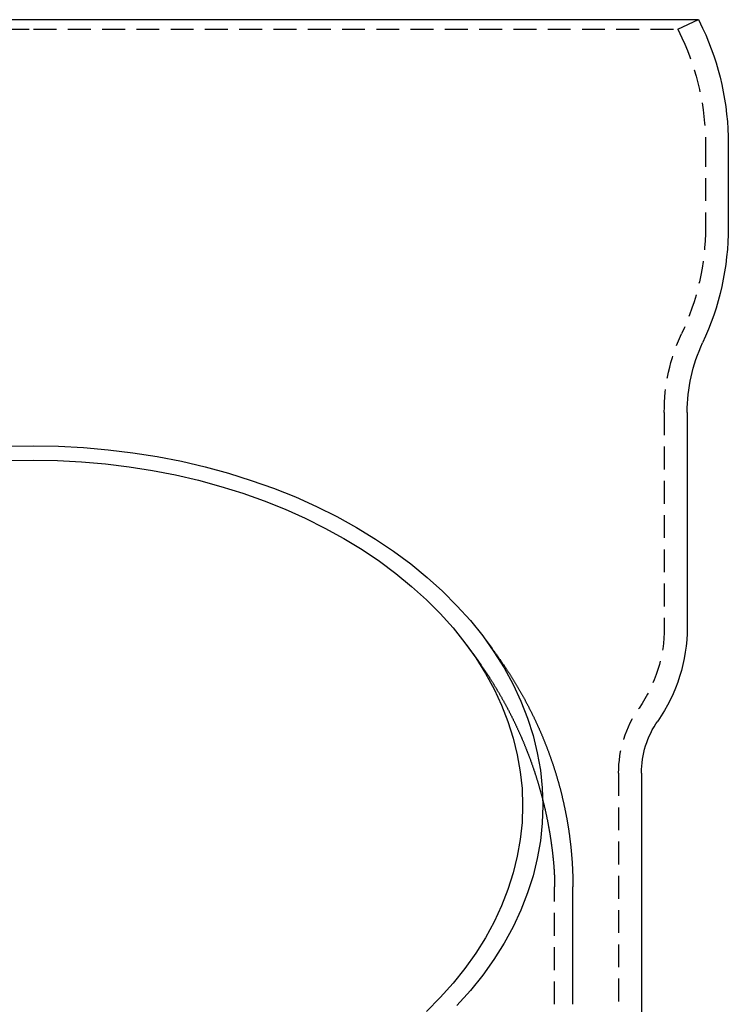
# Model space of a CAD drawing. Extents: x -205 to 488, y -107 to 448.
# Drawn here: x 410 to 488, y 340 to 448 of the extents above; entities that cross this region are included whole.
import ezdxf

# ---------------------------------------------------------------- set-up
doc = ezdxf.new("R2010")
doc.units = 0
doc.header["$LTSCALE"] = 10
doc.linetypes.add('VERDECKT', pattern=[0.375, 0.25, -0.125])
doc.layers.get('0').update_dxf_attribs({"linetype": 'CONTINUOUS'})
doc.layers.add('STEMPEL', color=3, linetype='CONTINUOUS')

# ---------------------------------------------------------------- blocks, each defined once
blk = doc.blocks.new('A$CEA02C9C3')
at = {"extrusion": (-2e-16, 1, -2e-16)}
for p, q in [((-263.7644, 161.5493), (-191.00596, 161.5493)), ((-191.00596, 161.5493), (-118.24751, 161.5493)), ((-118.24751, 161.5493), (-117.81672, 160.62547)), ((-115.00596, 147.94693), (-115.00596, 138.8403)), ((-119.50596, 118.5493), (-119.50596, 95.01802)), ((-141.7265, 93.86572), (-140.88528, 92.73727)), ((-124.50596, 79.0493), (-124.50596, -194.92677)), ((-132.00605, 53.74181), (-132.00596, 66.58446))]:
    blk.add_line(p, q, dxfattribs=at)
at = {"color": 1, "linetype": 'VERDECKT', "extrusion": (-2e-16, 1, -2e-16)}
for p, q in [((-120.51328, 160.49276), (-118.24751, 161.5493)), ((-261.49863, 160.49276), (-191.00596, 160.49276)), ((-191.00596, 160.49276), (-120.51328, 160.49276)), ((-120.51328, 160.49276), (-120.08249, 159.56893)), ((-117.50596, 147.94693), (-117.50596, 138.8403)), ((-122.00596, 118.5493), (-122.00596, 95.01802)), ((-143.67865, 93.13809), (-143.0837, 92.34001)), ((-127.00596, 79.0493), (-127.00596, -194.92677)), ((-134.00605, 53.74182), (-134.00596, 66.58235))]:
    blk.add_line(p, q, dxfattribs=at)
for points in [[(-193.739, 114.841, 0), (-191.006, 114.888, 0), (-188.273, 114.841, 0), (-185.546, 114.699, 0), (-182.832, 114.462, 0), (-180.138, 114.131, 0), (-177.47, 113.708, 0), (-174.835, 113.192, 0), (-172.239, 112.586, 0), (-169.688, 111.89, 0), (-167.188, 111.106, 0), (-164.746, 110.237, 0), (-162.367, 109.284, 0), (-160.057, 108.25, 0), (-157.821, 107.136, 0), (-155.666, 105.947, 0), (-153.596, 104.684, 0), (-151.615, 103.351, 0), (-149.73, 101.951, 0), (-147.944, 100.487, 0), (-146.262, 98.9625, 0), (-144.687, 97.3818, 0), (-143.225, 95.7484, 0), (-141.877, 94.0662, 0), (-140.648, 92.3392, 0), (-139.54, 90.5717, 0), (-138.556, 88.7679, 0), (-137.698, 86.9321, 0), (-136.969, 85.0687, 0), (-136.37, 83.1823, 0), (-135.902, 81.2774, 0), (-135.567, 79.3585, 0), (-135.366, 77.4304, 0), (-135.299, 75.4976, 0), (-135.366, 73.5648, 0), (-135.567, 71.6366, 0), (-135.902, 69.7178, 0), (-136.37, 67.8128, 0), (-136.969, 65.9264, 0), (-137.698, 64.0631, 0), (-138.556, 62.2273, 0), (-139.54, 60.4234, 0), (-140.648, 58.6559, 0), (-141.877, 56.929, 0), (-143.225, 55.2467, 0), (-144.687, 53.6133, 0)], [(-193.631, 113.282, 0), (-191.006, 113.328, 0), (-188.381, 113.282, 0), (-185.762, 113.146, 0), (-183.156, 112.918, 0), (-180.569, 112.601, 0), (-178.007, 112.194, 0), (-175.476, 111.699, 0), (-172.982, 111.116, 0), (-170.532, 110.448, 0), (-168.132, 109.696, 0), (-165.786, 108.861, 0), (-163.501, 107.946, 0), (-161.283, 106.952, 0), (-159.136, 105.883, 0), (-157.066, 104.741, 0), (-155.078, 103.528, 0), (-153.176, 102.248, 0), (-151.365, 100.903, 0), (-149.65, 99.4968, 0), (-148.034, 98.033, 0), (-146.522, 96.5149, 0), (-145.117, 94.9462, 0), (-143.823, 93.3306, 0), (-142.643, 91.6721, 0), (-141.578, 89.9746, 0), (-140.633, 88.2422, 0), (-139.81, 86.4791, 0), (-139.109, 84.6896, 0), (-138.534, 82.8779, 0), (-138.085, 81.0484, 0), (-137.764, 79.2056, 0), (-137.57, 77.3538, 0), (-137.506, 75.4976, 0), (-137.57, 73.6413, 0), (-137.764, 71.7896, 0), (-138.085, 69.9467, 0), (-138.534, 68.1173, 0), (-139.109, 66.3056, 0), (-139.81, 64.516, 0), (-140.633, 62.753, 0), (-141.578, 61.0206, 0), (-142.643, 59.3231, 0), (-143.823, 57.6645, 0), (-145.117, 56.049, 0), (-146.522, 54.4802, 0), (-148.034, 52.9621, 0)], [(-140.885, 92.7373, 0), (-140.843, 92.6808, 0), (-140.801, 92.6243, 0), (-140.759, 92.5676, 0), (-140.718, 92.511, 0), (-140.676, 92.4542, 0), (-140.634, 92.3973, 0), (-140.593, 92.3404, 0), (-140.551, 92.2834, 0), (-140.51, 92.2263, 0), (-140.468, 92.1692, 0), (-140.427, 92.112, 0), (-140.386, 92.0547, 0), (-140.345, 91.9973, 0), (-140.304, 91.9398, 0), (-140.263, 91.8823, 0), (-140.222, 91.8247, 0), (-140.181, 91.767, 0), (-140.14, 91.7093, 0), (-140.099, 91.6515, 0), (-140.059, 91.5936, 0), (-140.018, 91.5356, 0), (-139.978, 91.4775, 0), (-139.937, 91.4194, 0), (-139.897, 91.3612, 0), (-139.857, 91.3029, 0), (-139.817, 91.2446, 0), (-139.777, 91.1862, 0), (-139.737, 91.1277, 0), (-139.697, 91.0691, 0), (-139.657, 91.0104, 0), (-139.617, 90.9517, 0), (-139.577, 90.8929, 0), (-139.538, 90.834, 0), (-139.498, 90.7751, 0), (-139.459, 90.7161, 0), (-139.42, 90.657, 0), (-139.38, 90.5978, 0), (-139.341, 90.5386, 0), (-139.302, 90.4792, 0), (-139.263, 90.4199, 0), (-139.224, 90.3604, 0), (-139.185, 90.3009, 0), (-139.146, 90.2412, 0), (-139.108, 90.1816, 0), (-139.069, 90.1218, 0), (-139.03, 90.062, 0), (-138.992, 90.0021, 0), (-138.954, 89.9421, 0), (-138.915, 89.882, 0), (-138.877, 89.8219, 0), (-138.839, 89.7617, 0), (-138.801, 89.7014, 0), (-138.763, 89.6411, 0), (-138.725, 89.5806, 0), (-138.687, 89.5201, 0), (-138.649, 89.4596, 0), (-138.612, 89.3989, 0), (-138.574, 89.3382, 0), (-138.537, 89.2774, 0), (-138.499, 89.2166, 0), (-138.462, 89.1556, 0), (-138.425, 89.0946, 0), (-138.388, 89.0336, 0), (-138.351, 88.9724, 0), (-138.314, 88.9112, 0), (-138.277, 88.8499, 0), (-138.24, 88.7885, 0), (-138.203, 88.7271, 0), (-138.167, 88.6656, 0), (-138.13, 88.604, 0), (-138.094, 88.5423, 0), (-138.057, 88.4806, 0), (-138.021, 88.4188, 0), (-137.985, 88.3569, 0), (-137.949, 88.295, 0), (-137.913, 88.2329, 0), (-137.877, 88.1708, 0), (-137.841, 88.1087, 0), (-137.805, 88.0464, 0), (-137.77, 87.9841, 0), (-137.734, 87.9218, 0), (-137.699, 87.8593, 0), (-137.663, 87.7968, 0), (-137.628, 87.7342, 0), (-137.593, 87.6715, 0), (-137.558, 87.6088, 0), (-137.523, 87.546, 0), (-137.488, 87.4831, 0), (-137.453, 87.4202, 0), (-137.418, 87.3571, 0), (-137.384, 87.294, 0), (-137.349, 87.2309, 0), (-137.315, 87.1677, 0), (-137.28, 87.1044, 0), (-137.246, 87.041, 0), (-137.212, 86.9775, 0), (-137.178, 86.914, 0), (-137.144, 86.8504, 0), (-137.11, 86.7868, 0), (-137.076, 86.7231, 0), (-137.042, 86.6593, 0), (-137.009, 86.5954, 0), (-136.975, 86.5315, 0), (-136.942, 86.4675, 0), (-136.908, 86.4034, 0), (-136.875, 86.3393, 0), (-136.842, 86.2751, 0), (-136.809, 86.2108, 0), (-136.776, 86.1465, 0), (-136.743, 86.0821, 0), (-136.71, 86.0176, 0), (-136.677, 85.9531, 0), (-136.645, 85.8885, 0), (-136.612, 85.8238, 0), (-136.58, 85.759, 0), (-136.548, 85.6942, 0), (-136.515, 85.6294, 0), (-136.483, 85.5644, 0), (-136.451, 85.4994, 0), (-136.419, 85.4343, 0), (-136.388, 85.3692, 0), (-136.356, 85.3039, 0), (-136.324, 85.2387, 0), (-136.293, 85.1733, 0), (-136.261, 85.1079, 0), (-136.23, 85.0424, 0), (-136.199, 84.9769, 0), (-136.168, 84.9113, 0), (-136.137, 84.8456, 0), (-136.106, 84.7798, 0), (-136.075, 84.714, 0), (-136.044, 84.6481, 0), (-136.013, 84.5822, 0), (-135.983, 84.5162, 0), (-135.953, 84.4501, 0), (-135.922, 84.384, 0), (-135.892, 84.3178, 0), (-135.862, 84.2515, 0), (-135.832, 84.1852, 0), (-135.802, 84.1188, 0), (-135.772, 84.0523, 0), (-135.742, 83.9858, 0), (-135.713, 83.9192, 0), (-135.683, 83.8526, 0), (-135.654, 83.7859, 0), (-135.625, 83.7191, 0), (-135.595, 83.6522, 0), (-135.566, 83.5853, 0), (-135.537, 83.5184, 0), (-135.508, 83.4513, 0), (-135.48, 83.3842, 0), (-135.451, 83.3171, 0), (-135.422, 83.2498, 0), (-135.394, 83.1826, 0), (-135.366, 83.1152, 0), (-135.337, 83.0478, 0), (-135.309, 82.9803, 0), (-135.281, 82.9128, 0), (-135.253, 82.8452, 0), (-135.225, 82.7775, 0), (-135.198, 82.7098, 0), (-135.17, 82.642, 0), (-135.142, 82.5742, 0), (-135.115, 82.5063, 0), (-135.088, 82.4383, 0), (-135.061, 82.3703, 0), (-135.033, 82.3022, 0), (-135.007, 82.2341, 0), (-134.98, 82.1659, 0), (-134.953, 82.0976, 0), (-134.926, 82.0293, 0), (-134.9, 81.9609, 0), (-134.873, 81.8924, 0), (-134.847, 81.8239, 0), (-134.821, 81.7554, 0), (-134.795, 81.6868, 0), (-134.769, 81.6181, 0), (-134.743, 81.5494, 0), (-134.717, 81.4806, 0), (-134.691, 81.4117, 0), (-134.666, 81.3428, 0), (-134.64, 81.2738, 0), (-134.615, 81.2048, 0), (-134.59, 81.1357, 0), (-134.565, 81.0666, 0), (-134.54, 80.9974, 0), (-134.515, 80.9282, 0), (-134.49, 80.8589, 0), (-134.465, 80.7895, 0), (-134.441, 80.7201, 0), (-134.416, 80.6506, 0), (-134.392, 80.5811, 0), (-134.368, 80.5115, 0), (-134.344, 80.4419, 0), (-134.32, 80.3722, 0), (-134.296, 80.3025, 0), (-134.272, 80.2327, 0), (-134.248, 80.1628, 0), (-134.225, 80.0929, 0), (-134.201, 80.023, 0), (-134.178, 79.953, 0), (-134.155, 79.8829, 0), (-134.132, 79.8128, 0), (-134.109, 79.7426, 0), (-134.086, 79.6724, 0), (-134.063, 79.6021, 0), (-134.041, 79.5318, 0), (-134.018, 79.4614, 0), (-133.996, 79.391, 0), (-133.974, 79.3205, 0), (-133.951, 79.25, 0), (-133.929, 79.1794, 0), (-133.907, 79.1088, 0), (-133.886, 79.0381, 0), (-133.864, 78.9673, 0), (-133.842, 78.8965, 0), (-133.821, 78.8257, 0), (-133.8, 78.7548, 0), (-133.778, 78.6839, 0), (-133.757, 78.6129, 0), (-133.736, 78.5419, 0), (-133.716, 78.4708, 0), (-133.695, 78.3997, 0), (-133.674, 78.3285, 0), (-133.654, 78.2573, 0), (-133.633, 78.186, 0), (-133.613, 78.1147, 0), (-133.593, 78.0433, 0), (-133.573, 77.9719, 0), (-133.553, 77.9004, 0), (-133.533, 77.8289, 0), (-133.514, 77.7573, 0), (-133.494, 77.6857, 0), (-133.475, 77.6141, 0), (-133.455, 77.5424, 0), (-133.436, 77.4706, 0), (-133.417, 77.3988, 0), (-133.398, 77.327, 0), (-133.379, 77.2551, 0), (-133.361, 77.1832, 0), (-133.342, 77.1112, 0), (-133.324, 77.0392, 0), (-133.305, 76.9672, 0), (-133.287, 76.8951, 0), (-133.269, 76.8229, 0), (-133.251, 76.7508, 0), (-133.233, 76.6785, 0), (-133.215, 76.6063, 0), (-133.198, 76.5339, 0), (-133.18, 76.4616, 0), (-133.163, 76.3892, 0), (-133.146, 76.3168, 0), (-133.129, 76.2443, 0), (-133.112, 76.1718, 0), (-133.095, 76.0992, 0), (-133.078, 76.0266, 0), (-133.062, 75.954, 0), (-133.045, 75.8813, 0), (-133.029, 75.8086, 0), (-133.013, 75.7358, 0), (-132.996, 75.663, 0), (-132.981, 75.5902, 0), (-132.965, 75.5174, 0), (-132.949, 75.4444, 0), (-132.933, 75.3715, 0), (-132.918, 75.2985, 0), (-132.903, 75.2255, 0), (-132.887, 75.1524, 0), (-132.872, 75.0794, 0), (-132.857, 75.0062, 0), (-132.842, 74.9331, 0), (-132.828, 74.8599, 0), (-132.813, 74.7866, 0), (-132.799, 74.7134, 0), (-132.784, 74.6401, 0), (-132.77, 74.5667, 0), (-132.756, 74.4934, 0), (-132.742, 74.42, 0), (-132.728, 74.3465, 0), (-132.714, 74.273, 0), (-132.701, 74.1995, 0), (-132.687, 74.126, 0), (-132.674, 74.0524, 0), (-132.661, 73.9788, 0), (-132.648, 73.9052, 0), (-132.635, 73.8315, 0), (-132.622, 73.7578, 0), (-132.609, 73.6841, 0), (-132.597, 73.6104, 0), (-132.585, 73.5366, 0), (-132.572, 73.4627, 0), (-132.56, 73.3889, 0), (-132.548, 73.315, 0), (-132.536, 73.2411, 0), (-132.524, 73.1672, 0), (-132.513, 73.0932, 0), (-132.501, 73.0192, 0), (-132.49, 72.9452, 0), (-132.479, 72.8711, 0), (-132.467, 72.7971, 0), (-132.456, 72.723, 0), (-132.446, 72.6488, 0), (-132.435, 72.5747, 0), (-132.424, 72.5005, 0), (-132.414, 72.4263, 0), (-132.403, 72.352, 0), (-132.393, 72.2778, 0), (-132.383, 72.2035, 0), (-132.373, 72.1292, 0), (-132.363, 72.0548, 0), (-132.354, 71.9805, 0), (-132.344, 71.9061, 0), (-132.335, 71.8317, 0), (-132.325, 71.7573, 0), (-132.316, 71.6828, 0), (-132.307, 71.6083, 0), (-132.298, 71.5338, 0), (-132.29, 71.4593, 0), (-132.281, 71.3848, 0), (-132.273, 71.3102, 0), (-132.264, 71.2356, 0), (-132.256, 71.161, 0), (-132.248, 71.0864, 0), (-132.24, 71.0118, 0), (-132.232, 70.9371, 0), (-132.224, 70.8624, 0), (-132.217, 70.7877, 0), (-132.209, 70.713, 0), (-132.202, 70.6382, 0), (-132.195, 70.5635, 0), (-132.188, 70.4887, 0), (-132.181, 70.4139, 0), (-132.174, 70.3391, 0), (-132.167, 70.2643, 0), (-132.161, 70.1895, 0), (-132.155, 70.1146, 0), (-132.148, 70.0397, 0), (-132.142, 69.9648, 0), (-132.136, 69.8899, 0), (-132.13, 69.815, 0), (-132.125, 69.7401, 0), (-132.119, 69.6651, 0), (-132.114, 69.5902, 0), (-132.108, 69.5152, 0), (-132.103, 69.4402, 0), (-132.098, 69.3652, 0), (-132.093, 69.2902, 0), (-132.089, 69.2152, 0), (-132.084, 69.1402, 0), (-132.079, 69.0651, 0), (-132.075, 68.9901, 0), (-132.071, 68.915, 0), (-132.067, 68.8399, 0), (-132.063, 68.7648, 0), (-132.059, 68.6897, 0), (-132.055, 68.6146, 0), (-132.052, 68.5395, 0), (-132.048, 68.4644, 0), (-132.045, 68.3893, 0), (-132.042, 68.3141, 0), (-132.039, 68.239, 0), (-132.036, 68.1638, 0), (-132.033, 68.0887, 0), (-132.03, 68.0135, 0), (-132.028, 67.9383, 0), (-132.025, 67.8631, 0), (-132.023, 67.788, 0), (-132.021, 67.7128, 0), (-132.019, 67.6376, 0), (-132.017, 67.5624, 0), (-132.016, 67.4872, 0), (-132.014, 67.4119, 0), (-132.013, 67.3367, 0), (-132.011, 67.2615, 0), (-132.01, 67.1863, 0), (-132.009, 67.1111, 0), (-132.008, 67.0358, 0), (-132.008, 66.9606, 0), (-132.007, 66.8854, 0), (-132.007, 66.8102, 0), (-132.006, 66.7349, 0), (-132.006, 66.6597, 0), (-132.006, 66.5845, 0)]]:
    blk.add_polyline3d(points)
at = {"color": 1, "linetype": 'VERDECKT'}
for points in [[(-140.885, 92.7375, 0), (-140.885, 92.7375, 0), (-140.885, 92.7375, 0), (-140.885, 92.7375, 0), (-140.885, 92.7375, 0), (-140.885, 92.7375, 0), (-140.885, 92.7375, 0), (-140.885, 92.7375, 0), (-140.885, 92.7375, 0), (-140.885, 92.7375, 0), (-140.885, 92.7375, 0), (-140.885, 92.7375, 0), (-140.885, 92.7375, 0), (-140.885, 92.7375, 0), (-140.885, 92.7375, 0), (-140.885, 92.7375, 0), (-140.885, 92.7375, 0), (-140.885, 92.7375, 0), (-140.885, 92.7375, 0), (-140.885, 92.7375, 0), (-140.885, 92.7375, 0), (-140.885, 92.7375, 0), (-140.885, 92.7375, 0), (-140.885, 92.7375, 0), (-140.885, 92.7375, 0), (-140.885, 92.7375, 0), (-140.885, 92.7375, 0), (-140.885, 92.7375, 0), (-140.885, 92.7375, 0), (-140.885, 92.7375, 0), (-140.885, 92.7375, 0), (-140.885, 92.7375, 0), (-140.885, 92.7375, 0), (-140.885, 92.7375, 0), (-140.885, 92.7375, 0), (-140.885, 92.7375, 0), (-140.885, 92.7375, 0), (-140.885, 92.7375, 0), (-140.885, 92.7375, 0), (-140.885, 92.7375, 0), (-140.885, 92.7375, 0), (-140.885, 92.7375, 0), (-140.885, 92.7375, 0), (-140.885, 92.7375, 0), (-140.885, 92.7375, 0), (-140.885, 92.7375, 0), (-140.885, 92.7375, 0), (-140.885, 92.7375, 0), (-140.885, 92.7375, 0), (-140.885, 92.7375, 0), (-140.885, 92.7375, 0), (-140.885, 92.7375, 0), (-140.885, 92.7375, 0), (-140.885, 92.7375, 0), (-140.885, 92.7375, 0), (-140.885, 92.7375, 0), (-140.885, 92.7375, 0), (-140.885, 92.7375, 0), (-140.885, 92.7375, 0), (-140.885, 92.7375, 0), (-140.885, 92.7375, 0), (-140.885, 92.7375, 0), (-140.885, 92.7375, 0), (-140.885, 92.7375, 0), (-140.885, 92.7375, 0), (-140.885, 92.7375, 0), (-140.885, 92.7375, 0), (-140.885, 92.7375, 0), (-140.885, 92.7375, 0), (-140.885, 92.7375, 0), (-140.885, 92.7375, 0), (-140.885, 92.7375, 0), (-140.885, 92.7375, 0), (-140.885, 92.7375, 0), (-140.885, 92.7375, 0), (-140.885, 92.7375, 0), (-140.885, 92.7375, 0), (-140.885, 92.7375, 0), (-140.885, 92.7375, 0), (-140.885, 92.7375, 0), (-140.885, 92.7375, 0), (-140.885, 92.7375, 0), (-140.885, 92.7375, 0), (-140.885, 92.7375, 0), (-140.885, 92.7375, 0), (-140.885, 92.7375, 0), (-140.885, 92.7375, 0), (-140.885, 92.7375, 0), (-140.885, 92.7375, 0), (-140.885, 92.7375, 0), (-140.885, 92.7375, 0), (-140.885, 92.7375, 0), (-140.885, 92.7375, 0), (-140.885, 92.7375, 0), (-140.885, 92.7375, 0), (-140.885, 92.7375, 0), (-140.885, 92.7375, 0), (-140.885, 92.7375, 0), (-140.885, 92.7375, 0), (-140.885, 92.7375, 0), (-140.885, 92.7375, 0), (-140.885, 92.7375, 0), (-140.885, 92.7375, 0), (-140.885, 92.7375, 0), (-140.885, 92.7375, 0), (-140.885, 92.7375, 0), (-140.885, 92.7375, 0), (-140.885, 92.7375, 0), (-140.885, 92.7375, 0), (-140.885, 92.7375, 0), (-140.885, 92.7375, 0), (-140.885, 92.7375, 0), (-140.885, 92.7375, 0), (-140.885, 92.7375, 0), (-140.885, 92.7375, 0), (-140.885, 92.7375, 0), (-140.885, 92.7375, 0), (-140.885, 92.7375, 0), (-140.885, 92.7375, 0), (-140.885, 92.7375, 0), (-140.885, 92.7375, 0), (-140.885, 92.7375, 0), (-140.885, 92.7375, 0), (-140.885, 92.7375, 0), (-140.885, 92.7375, 0), (-140.885, 92.7375, 0), (-140.885, 92.7375, 0), (-140.885, 92.7375, 0), (-140.885, 92.7375, 0)], [(-132.006, 53.742, 0), (-132.006, 53.742, 0), (-132.006, 53.742, 0), (-132.006, 53.742, 0), (-132.006, 53.742, 0), (-132.006, 53.742, 0), (-132.006, 53.742, 0), (-132.006, 53.742, 0), (-132.006, 53.742, 0), (-132.006, 53.742, 0), (-132.006, 53.742, 0), (-132.006, 53.742, 0), (-132.006, 53.742, 0), (-132.006, 53.742, 0), (-132.006, 53.742, 0), (-132.006, 53.742, 0), (-132.006, 53.742, 0), (-132.006, 53.742, 0), (-132.006, 53.742, 0), (-132.006, 53.742, 0), (-132.006, 53.742, 0), (-132.006, 53.742, 0), (-132.006, 53.742, 0), (-132.006, 53.742, 0), (-132.006, 53.742, 0), (-132.006, 53.742, 0), (-132.006, 53.742, 0), (-132.006, 53.742, 0), (-132.006, 53.742, 0), (-132.006, 53.742, 0), (-132.006, 53.742, 0), (-132.006, 53.742, 0), (-132.006, 53.742, 0), (-132.006, 53.742, 0), (-132.006, 53.742, 0), (-132.006, 53.742, 0), (-132.006, 53.742, 0), (-132.006, 53.742, 0), (-132.006, 53.742, 0), (-132.006, 53.742, 0), (-132.006, 53.742, 0), (-132.006, 53.742, 0), (-132.006, 53.742, 0), (-132.006, 53.742, 0), (-132.006, 53.742, 0), (-132.006, 53.742, 0), (-132.006, 53.742, 0), (-132.006, 53.742, 0), (-132.006, 53.742, 0), (-132.006, 53.742, 0), (-132.006, 53.742, 0), (-132.006, 53.742, 0), (-132.006, 53.742, 0), (-132.006, 53.742, 0), (-132.006, 53.742, 0), (-132.006, 53.742, 0), (-132.006, 53.742, 0), (-132.006, 53.742, 0), (-132.006, 53.742, 0), (-132.006, 53.742, 0), (-132.006, 53.742, 0), (-132.006, 53.742, 0), (-132.006, 53.742, 0), (-132.006, 53.742, 0), (-132.006, 53.742, 0), (-132.006, 53.742, 0), (-132.006, 53.742, 0), (-132.006, 53.742, 0), (-132.006, 53.742, 0), (-132.006, 53.742, 0), (-132.006, 53.742, 0), (-132.006, 53.742, 0), (-132.006, 53.742, 0), (-132.006, 53.742, 0), (-132.006, 53.742, 0), (-132.006, 53.742, 0), (-132.006, 53.742, 0), (-132.006, 53.742, 0), (-132.006, 53.742, 0), (-132.006, 53.742, 0), (-132.006, 53.742, 0), (-132.006, 53.742, 0), (-132.006, 53.742, 0), (-132.006, 53.742, 0), (-132.006, 53.742, 0), (-132.006, 53.742, 0), (-132.006, 53.742, 0), (-132.006, 53.742, 0), (-132.006, 53.742, 0), (-132.006, 53.742, 0), (-132.006, 53.742, 0), (-132.006, 53.742, 0), (-132.006, 53.742, 0), (-132.006, 53.742, 0), (-132.006, 53.742, 0), (-132.006, 53.742, 0), (-132.006, 53.742, 0), (-132.006, 53.742, 0), (-132.006, 53.742, 0), (-132.006, 53.742, 0), (-132.006, 53.742, 0), (-132.006, 53.742, 0), (-132.006, 53.742, 0), (-132.006, 53.742, 0), (-132.006, 53.742, 0), (-132.006, 53.742, 0), (-132.006, 53.742, 0), (-132.006, 53.742, 0), (-132.006, 53.742, 0), (-132.006, 53.742, 0), (-132.006, 53.742, 0), (-132.006, 53.742, 0), (-132.006, 53.742, 0), (-132.006, 53.742, 0), (-132.006, 53.742, 0), (-132.006, 53.742, 0), (-132.006, 53.742, 0), (-132.006, 53.742, 0), (-132.006, 53.742, 0), (-132.006, 53.742, 0), (-132.006, 53.742, 0), (-132.006, 53.742, 0), (-132.006, 53.742, 0), (-132.006, 53.742, 0), (-132.006, 53.742, 0), (-132.006, 53.742, 0), (-132.006, 53.742, 0), (-132.006, 53.742, 0), (-132.006, 53.742, 0)]]:
    blk.add_polyline3d(points, dxfattribs=at)
at = {"color": 1}
for points in [[(-140.885, 92.7375, 0), (-140.885, 92.7375, 0), (-140.885, 92.7375, 0), (-140.885, 92.7375, 0), (-140.885, 92.7375, 0), (-140.885, 92.7375, 0), (-140.885, 92.7375, 0), (-140.885, 92.7375, 0), (-140.885, 92.7375, 0), (-140.885, 92.7375, 0), (-140.885, 92.7375, 0), (-140.885, 92.7375, 0), (-140.885, 92.7375, 0), (-140.885, 92.7375, 0), (-140.885, 92.7375, 0), (-140.885, 92.7375, 0), (-140.885, 92.7375, 0), (-140.885, 92.7375, 0), (-140.885, 92.7375, 0), (-140.885, 92.7375, 0), (-140.885, 92.7375, 0), (-140.885, 92.7375, 0), (-140.885, 92.7375, 0), (-140.885, 92.7375, 0), (-140.885, 92.7375, 0), (-140.885, 92.7375, 0), (-140.885, 92.7375, 0), (-140.885, 92.7375, 0), (-140.885, 92.7375, 0), (-140.885, 92.7375, 0), (-140.885, 92.7375, 0), (-140.885, 92.7375, 0), (-140.885, 92.7375, 0), (-140.885, 92.7375, 0), (-140.885, 92.7375, 0), (-140.885, 92.7375, 0), (-140.885, 92.7374, 0), (-140.885, 92.7374, 0), (-140.885, 92.7374, 0), (-140.885, 92.7374, 0), (-140.885, 92.7374, 0), (-140.885, 92.7374, 0), (-140.885, 92.7374, 0), (-140.885, 92.7374, 0), (-140.885, 92.7374, 0), (-140.885, 92.7374, 0), (-140.885, 92.7374, 0), (-140.885, 92.7374, 0), (-140.885, 92.7374, 0), (-140.885, 92.7374, 0), (-140.885, 92.7374, 0), (-140.885, 92.7374, 0), (-140.885, 92.7374, 0), (-140.885, 92.7374, 0), (-140.885, 92.7374, 0), (-140.885, 92.7374, 0), (-140.885, 92.7374, 0), (-140.885, 92.7374, 0), (-140.885, 92.7374, 0), (-140.885, 92.7374, 0), (-140.885, 92.7374, 0), (-140.885, 92.7374, 0), (-140.885, 92.7374, 0), (-140.885, 92.7374, 0), (-140.885, 92.7374, 0), (-140.885, 92.7374, 0), (-140.885, 92.7374, 0), (-140.885, 92.7374, 0), (-140.885, 92.7374, 0), (-140.885, 92.7374, 0), (-140.885, 92.7374, 0), (-140.885, 92.7374, 0), (-140.885, 92.7374, 0), (-140.885, 92.7374, 0), (-140.885, 92.7374, 0), (-140.885, 92.7374, 0), (-140.885, 92.7374, 0), (-140.885, 92.7374, 0), (-140.885, 92.7374, 0), (-140.885, 92.7374, 0), (-140.885, 92.7374, 0), (-140.885, 92.7374, 0), (-140.885, 92.7374, 0), (-140.885, 92.7374, 0), (-140.885, 92.7374, 0), (-140.885, 92.7374, 0), (-140.885, 92.7374, 0), (-140.885, 92.7374, 0), (-140.885, 92.7373, 0), (-140.885, 92.7373, 0), (-140.885, 92.7373, 0), (-140.885, 92.7373, 0), (-140.885, 92.7373, 0), (-140.885, 92.7373, 0), (-140.885, 92.7373, 0), (-140.885, 92.7373, 0), (-140.885, 92.7373, 0), (-140.885, 92.7373, 0), (-140.885, 92.7373, 0), (-140.885, 92.7373, 0), (-140.885, 92.7373, 0), (-140.885, 92.7373, 0), (-140.885, 92.7373, 0), (-140.885, 92.7373, 0), (-140.885, 92.7373, 0), (-140.885, 92.7373, 0), (-140.885, 92.7373, 0), (-140.885, 92.7373, 0), (-140.885, 92.7373, 0), (-140.885, 92.7373, 0), (-140.885, 92.7373, 0), (-140.885, 92.7373, 0), (-140.885, 92.7373, 0), (-140.885, 92.7373, 0), (-140.885, 92.7373, 0), (-140.885, 92.7373, 0), (-140.885, 92.7373, 0), (-140.885, 92.7373, 0), (-140.885, 92.7373, 0), (-140.885, 92.7373, 0), (-140.885, 92.7373, 0), (-140.885, 92.7373, 0), (-140.885, 92.7373, 0), (-140.885, 92.7373, 0), (-140.885, 92.7373, 0), (-140.885, 92.7373, 0), (-140.885, 92.7373, 0), (-140.885, 92.7373, 0)], [(-143.084, 92.34, 0), (-143.046, 92.2899, 0), (-143.009, 92.2398, 0), (-142.972, 92.1896, 0), (-142.935, 92.1393, 0), (-142.898, 92.0889, 0), (-142.861, 92.0385, 0), (-142.824, 91.988, 0), (-142.787, 91.9375, 0), (-142.75, 91.8869, 0), (-142.713, 91.8362, 0), (-142.676, 91.7855, 0), (-142.64, 91.7347, 0), (-142.603, 91.6838, 0), (-142.566, 91.6329, 0), (-142.53, 91.5819, 0), (-142.493, 91.5308, 0), (-142.457, 91.4797, 0), (-142.421, 91.4285, 0), (-142.384, 91.3773, 0), (-142.348, 91.3259, 0), (-142.312, 91.2745, 0), (-142.276, 91.2231, 0), (-142.24, 91.1716, 0), (-142.203, 91.12, 0), (-142.167, 91.0683, 0), (-142.132, 91.0166, 0), (-142.096, 90.9649, 0), (-142.06, 90.913, 0), (-142.024, 90.8611, 0), (-141.988, 90.8091, 0), (-141.953, 90.7571, 0), (-141.917, 90.705, 0), (-141.882, 90.6528, 0), (-141.846, 90.6006, 0), (-141.811, 90.5483, 0), (-141.775, 90.496, 0), (-141.74, 90.4435, 0), (-141.705, 90.3911, 0), (-141.669, 90.3385, 0), (-141.634, 90.2859, 0), (-141.599, 90.2332, 0), (-141.564, 90.1805, 0), (-141.529, 90.1277, 0), (-141.494, 90.0748, 0), (-141.459, 90.0219, 0), (-141.425, 89.9689, 0), (-141.39, 89.9158, 0), (-141.355, 89.8627, 0), (-141.321, 89.8095, 0), (-141.286, 89.7562, 0), (-141.252, 89.7029, 0), (-141.217, 89.6495, 0), (-141.183, 89.5961, 0), (-141.148, 89.5425, 0), (-141.114, 89.489, 0), (-141.08, 89.4353, 0), (-141.046, 89.3816, 0), (-141.012, 89.3278, 0), (-140.978, 89.274, 0), (-140.944, 89.2201, 0), (-140.91, 89.1662, 0), (-140.876, 89.1121, 0), (-140.842, 89.058, 0), (-140.809, 89.0039, 0), (-140.775, 88.9497, 0), (-140.741, 88.8954, 0), (-140.708, 88.841, 0), (-140.674, 88.7866, 0), (-140.641, 88.7322, 0), (-140.608, 88.6776, 0), (-140.574, 88.623, 0), (-140.541, 88.5684, 0), (-140.508, 88.5136, 0), (-140.475, 88.4589, 0), (-140.442, 88.404, 0), (-140.409, 88.3491, 0), (-140.376, 88.2941, 0), (-140.343, 88.2391, 0), (-140.31, 88.184, 0), (-140.278, 88.1288, 0), (-140.245, 88.0736, 0), (-140.213, 88.0183, 0), (-140.18, 87.9629, 0), (-140.148, 87.9075, 0), (-140.115, 87.852, 0), (-140.083, 87.7965, 0), (-140.051, 87.7408, 0), (-140.018, 87.6852, 0), (-139.986, 87.6294, 0), (-139.954, 87.5736, 0), (-139.922, 87.5178, 0), (-139.89, 87.4619, 0), (-139.859, 87.4059, 0), (-139.827, 87.3498, 0), (-139.795, 87.2937, 0), (-139.763, 87.2375, 0), (-139.732, 87.1813, 0), (-139.7, 87.125, 0), (-139.669, 87.0687, 0), (-139.638, 87.0122, 0), (-139.606, 86.9558, 0), (-139.575, 86.8992, 0), (-139.544, 86.8426, 0), (-139.513, 86.7859, 0), (-139.482, 86.7292, 0), (-139.451, 86.6724, 0), (-139.42, 86.6156, 0), (-139.389, 86.5587, 0), (-139.358, 86.5017, 0), (-139.328, 86.4447, 0), (-139.297, 86.3876, 0), (-139.266, 86.3304, 0), (-139.236, 86.2732, 0), (-139.205, 86.2159, 0), (-139.175, 86.1586, 0), (-139.145, 86.1012, 0), (-139.115, 86.0437, 0), (-139.085, 85.9862, 0), (-139.054, 85.9286, 0), (-139.024, 85.871, 0), (-138.995, 85.8133, 0), (-138.965, 85.7555, 0), (-138.935, 85.6977, 0), (-138.905, 85.6398, 0), (-138.876, 85.5819, 0), (-138.846, 85.5239, 0), (-138.817, 85.4658, 0), (-138.787, 85.4077, 0), (-138.758, 85.3495, 0), (-138.729, 85.2913, 0), (-138.699, 85.233, 0), (-138.67, 85.1746, 0), (-138.641, 85.1162, 0), (-138.612, 85.0578, 0), (-138.583, 84.9992, 0), (-138.555, 84.9406, 0), (-138.526, 84.882, 0), (-138.497, 84.8233, 0), (-138.469, 84.7645, 0), (-138.44, 84.7057, 0), (-138.412, 84.6468, 0), (-138.383, 84.5878, 0), (-138.355, 84.5288, 0), (-138.327, 84.4698, 0), (-138.299, 84.4106, 0), (-138.27, 84.3514, 0), (-138.242, 84.2922, 0), (-138.215, 84.2329, 0), (-138.187, 84.1736, 0), (-138.159, 84.1141, 0), (-138.131, 84.0547, 0), (-138.104, 83.9951, 0), (-138.076, 83.9356, 0), (-138.049, 83.8759, 0), (-138.021, 83.8162, 0), (-137.994, 83.7564, 0), (-137.967, 83.6966, 0), (-137.94, 83.6368, 0), (-137.912, 83.5768, 0), (-137.885, 83.5168, 0), (-137.859, 83.4568, 0), (-137.832, 83.3967, 0), (-137.805, 83.3365, 0), (-137.778, 83.2763, 0), (-137.752, 83.216, 0), (-137.725, 83.1557, 0), (-137.699, 83.0953, 0), (-137.672, 83.0349, 0), (-137.646, 82.9744, 0), (-137.62, 82.9138, 0), (-137.594, 82.8532, 0), (-137.568, 82.7926, 0), (-137.542, 82.7319, 0), (-137.516, 82.6711, 0), (-137.49, 82.6103, 0), (-137.464, 82.5494, 0), (-137.439, 82.4884, 0), (-137.413, 82.4274, 0), (-137.388, 82.3664, 0), (-137.362, 82.3053, 0), (-137.337, 82.2441, 0), (-137.312, 82.1829, 0), (-137.286, 82.1217, 0), (-137.261, 82.0603, 0), (-137.236, 81.999, 0), (-137.212, 81.9376, 0), (-137.187, 81.8761, 0), (-137.162, 81.8145, 0), (-137.137, 81.753, 0), (-137.113, 81.6913, 0), (-137.088, 81.6296, 0), (-137.064, 81.5679, 0), (-137.039, 81.5061, 0), (-137.015, 81.4443, 0), (-136.991, 81.3824, 0), (-136.967, 81.3204, 0), (-136.943, 81.2584, 0), (-136.919, 81.1963, 0), (-136.895, 81.1342, 0), (-136.872, 81.0721, 0), (-136.848, 81.0099, 0), (-136.824, 80.9476, 0), (-136.801, 80.8853, 0), (-136.777, 80.8229, 0), (-136.754, 80.7605, 0), (-136.731, 80.698, 0), (-136.708, 80.6355, 0), (-136.685, 80.573, 0), (-136.662, 80.5103, 0), (-136.639, 80.4477, 0), (-136.616, 80.3849, 0), (-136.593, 80.3222, 0), (-136.571, 80.2594, 0), (-136.548, 80.1965, 0), (-136.526, 80.1336, 0), (-136.504, 80.0706, 0), (-136.481, 80.0076, 0), (-136.459, 79.9445, 0), (-136.437, 79.8814, 0), (-136.415, 79.8182, 0), (-136.393, 79.755, 0), (-136.371, 79.6918, 0), (-136.349, 79.6285, 0), (-136.328, 79.5651, 0), (-136.306, 79.5017, 0), (-136.285, 79.4382, 0), (-136.263, 79.3747, 0), (-136.242, 79.3112, 0), (-136.221, 79.2476, 0), (-136.2, 79.1839, 0), (-136.179, 79.1202, 0), (-136.158, 79.0565, 0), (-136.137, 78.9927, 0), (-136.116, 78.9289, 0), (-136.096, 78.865, 0), (-136.075, 78.801, 0), (-136.055, 78.7371, 0), (-136.034, 78.6731, 0), (-136.014, 78.609, 0), (-135.994, 78.5449, 0), (-135.974, 78.4807, 0), (-135.954, 78.4165, 0), (-135.934, 78.3523, 0), (-135.914, 78.288, 0), (-135.894, 78.2236, 0), (-135.874, 78.1592, 0), (-135.855, 78.0948, 0), (-135.835, 78.0303, 0), (-135.816, 77.9658, 0), (-135.797, 77.9013, 0), (-135.777, 77.8367, 0), (-135.758, 77.772, 0), (-135.739, 77.7073, 0), (-135.72, 77.6426, 0), (-135.702, 77.5778, 0), (-135.683, 77.513, 0), (-135.664, 77.4481, 0), (-135.646, 77.3832, 0), (-135.627, 77.3183, 0), (-135.609, 77.2533, 0), (-135.591, 77.1883, 0), (-135.572, 77.1232, 0), (-135.554, 77.0581, 0), (-135.536, 76.9929, 0), (-135.519, 76.9277, 0), (-135.501, 76.8625, 0), (-135.483, 76.7972, 0), (-135.465, 76.7319, 0), (-135.448, 76.6665, 0), (-135.431, 76.6011, 0), (-135.413, 76.5357, 0), (-135.396, 76.4702, 0), (-135.379, 76.4047, 0), (-135.362, 76.3392, 0), (-135.345, 76.2736, 0), (-135.328, 76.2079, 0), (-135.311, 76.1423, 0), (-135.295, 76.0765, 0), (-135.278, 76.0108, 0), (-135.262, 75.945, 0), (-135.245, 75.8792, 0), (-135.229, 75.8133, 0), (-135.213, 75.7474, 0), (-135.197, 75.6815, 0), (-135.181, 75.6155, 0), (-135.165, 75.5495, 0), (-135.149, 75.4835, 0), (-135.134, 75.4174, 0), (-135.118, 75.3513, 0), (-135.103, 75.2851, 0), (-135.087, 75.2189, 0), (-135.072, 75.1527, 0), (-135.057, 75.0864, 0), (-135.042, 75.0201, 0), (-135.027, 74.9538, 0), (-135.012, 74.8874, 0), (-134.997, 74.821, 0), (-134.983, 74.7546, 0), (-134.968, 74.6881, 0), (-134.953, 74.6216, 0), (-134.939, 74.5551, 0), (-134.925, 74.4885, 0), (-134.911, 74.4219, 0), (-134.897, 74.3552, 0), (-134.883, 74.2886, 0), (-134.869, 74.2218, 0), (-134.855, 74.1551, 0), (-134.841, 74.0883, 0), (-134.828, 74.0215, 0), (-134.814, 73.9547, 0), (-134.801, 73.8878, 0), (-134.788, 73.8209, 0), (-134.774, 73.754, 0), (-134.761, 73.687, 0), (-134.748, 73.62, 0), (-134.735, 73.553, 0), (-134.723, 73.4859, 0), (-134.71, 73.4189, 0), (-134.698, 73.3517, 0), (-134.685, 73.2846, 0), (-134.673, 73.2174, 0), (-134.66, 73.1502, 0), (-134.648, 73.083, 0), (-134.636, 73.0157, 0), (-134.624, 72.9484, 0), (-134.612, 72.8811, 0), (-134.601, 72.8138, 0), (-134.589, 72.7464, 0), (-134.577, 72.679, 0), (-134.566, 72.6116, 0), (-134.555, 72.5441, 0), (-134.543, 72.4766, 0), (-134.532, 72.4091, 0), (-134.521, 72.3416, 0), (-134.51, 72.274, 0), (-134.5, 72.2064, 0), (-134.489, 72.1388, 0), (-134.478, 72.0712, 0), (-134.468, 72.0035, 0), (-134.457, 71.9358, 0), (-134.447, 71.8681, 0), (-134.437, 71.8004, 0), (-134.427, 71.7326, 0), (-134.417, 71.6648, 0), (-134.407, 71.597, 0), (-134.397, 71.5292, 0), (-134.387, 71.4614, 0), (-134.378, 71.3935, 0), (-134.368, 71.3256, 0), (-134.359, 71.2577, 0), (-134.35, 71.1897, 0), (-134.341, 71.1217, 0), (-134.331, 71.0537, 0), (-134.323, 70.9857, 0), (-134.314, 70.9177, 0), (-134.305, 70.8497, 0), (-134.296, 70.7816, 0), (-134.288, 70.7135, 0), (-134.279, 70.6454, 0), (-134.271, 70.5772, 0), (-134.263, 70.5091, 0), (-134.255, 70.4409, 0), (-134.247, 70.3727, 0), (-134.239, 70.3045, 0), (-134.231, 70.2363, 0), (-134.223, 70.168, 0), (-134.216, 70.0998, 0), (-134.208, 70.0315, 0), (-134.201, 69.9632, 0), (-134.194, 69.8948, 0), (-134.186, 69.8265, 0), (-134.179, 69.7581, 0), (-134.172, 69.6898, 0), (-134.166, 69.6214, 0), (-134.159, 69.553, 0), (-134.152, 69.4845, 0), (-134.146, 69.4161, 0), (-134.139, 69.3477, 0), (-134.133, 69.2792, 0), (-134.127, 69.2107, 0), (-134.121, 69.1422, 0), (-134.115, 69.0737, 0), (-134.109, 69.0052, 0)], [(-134.109, 69.0052, 0), (-134.108, 68.9988, 0), (-134.108, 68.9925, 0), (-134.107, 68.9862, 0), (-134.107, 68.9799, 0), (-134.106, 68.9736, 0), (-134.106, 68.9672, 0), (-134.105, 68.9609, 0), (-134.105, 68.9546, 0), (-134.104, 68.9483, 0), (-134.104, 68.942, 0), (-134.103, 68.9356, 0), (-134.102, 68.9293, 0), (-134.102, 68.923, 0), (-134.101, 68.9167, 0), (-134.101, 68.9104, 0), (-134.1, 68.9041, 0), (-134.1, 68.8977, 0), (-134.099, 68.8914, 0), (-134.099, 68.8851, 0), (-134.098, 68.8788, 0), (-134.098, 68.8725, 0), (-134.097, 68.8661, 0), (-134.097, 68.8598, 0), (-134.096, 68.8535, 0), (-134.096, 68.8472, 0), (-134.095, 68.8409, 0), (-134.095, 68.8345, 0), (-134.094, 68.8282, 0), (-134.094, 68.8219, 0), (-134.093, 68.8156, 0), (-134.093, 68.8093, 0), (-134.092, 68.8029, 0), (-134.092, 68.7966, 0), (-134.091, 68.7903, 0), (-134.091, 68.784, 0), (-134.09, 68.7777, 0), (-134.09, 68.7713, 0), (-134.089, 68.765, 0), (-134.089, 68.7587, 0), (-134.088, 68.7524, 0), (-134.088, 68.7461, 0), (-134.088, 68.7397, 0), (-134.087, 68.7334, 0), (-134.087, 68.7271, 0), (-134.086, 68.7208, 0), (-134.086, 68.7145, 0), (-134.085, 68.7081, 0), (-134.085, 68.7018, 0), (-134.084, 68.6955, 0), (-134.084, 68.6892, 0), (-134.083, 68.6829, 0), (-134.083, 68.6765, 0), (-134.082, 68.6702, 0), (-134.082, 68.6639, 0), (-134.081, 68.6576, 0), (-134.081, 68.6512, 0), (-134.08, 68.6449, 0), (-134.08, 68.6386, 0), (-134.08, 68.6323, 0), (-134.079, 68.626, 0), (-134.079, 68.6196, 0), (-134.078, 68.6133, 0), (-134.078, 68.607, 0), (-134.077, 68.6007, 0), (-134.077, 68.5944, 0), (-134.076, 68.588, 0), (-134.076, 68.5817, 0), (-134.076, 68.5754, 0), (-134.075, 68.5691, 0), (-134.075, 68.5627, 0), (-134.074, 68.5564, 0), (-134.074, 68.5501, 0), (-134.073, 68.5438, 0), (-134.073, 68.5375, 0), (-134.072, 68.5311, 0), (-134.072, 68.5248, 0), (-134.072, 68.5185, 0), (-134.071, 68.5122, 0), (-134.071, 68.5058, 0), (-134.07, 68.4995, 0), (-134.07, 68.4932, 0), (-134.07, 68.4869, 0), (-134.069, 68.4806, 0), (-134.069, 68.4742, 0), (-134.068, 68.4679, 0), (-134.068, 68.4616, 0), (-134.067, 68.4553, 0), (-134.067, 68.4489, 0), (-134.067, 68.4426, 0), (-134.066, 68.4363, 0), (-134.066, 68.43, 0), (-134.065, 68.4236, 0), (-134.065, 68.4173, 0), (-134.065, 68.411, 0), (-134.064, 68.4047, 0), (-134.064, 68.3984, 0), (-134.063, 68.392, 0), (-134.063, 68.3857, 0), (-134.063, 68.3794, 0), (-134.062, 68.3731, 0), (-134.062, 68.3667, 0), (-134.061, 68.3604, 0), (-134.061, 68.3541, 0), (-134.061, 68.3478, 0), (-134.06, 68.3414, 0), (-134.06, 68.3351, 0), (-134.059, 68.3288, 0), (-134.059, 68.3225, 0), (-134.059, 68.3161, 0), (-134.058, 68.3098, 0), (-134.058, 68.3035, 0), (-134.057, 68.2972, 0), (-134.057, 68.2909, 0), (-134.057, 68.2845, 0), (-134.056, 68.2782, 0), (-134.056, 68.2719, 0), (-134.056, 68.2656, 0), (-134.055, 68.2592, 0), (-134.055, 68.2529, 0), (-134.054, 68.2466, 0), (-134.054, 68.2403, 0), (-134.054, 68.2339, 0), (-134.053, 68.2276, 0), (-134.053, 68.2213, 0), (-134.053, 68.215, 0), (-134.052, 68.2086, 0), (-134.052, 68.2023, 0), (-134.052, 68.196, 0), (-134.051, 68.1897, 0), (-134.051, 68.1833, 0), (-134.05, 68.177, 0), (-134.05, 68.1707, 0), (-134.05, 68.1644, 0), (-134.049, 68.158, 0), (-134.049, 68.1517, 0), (-134.049, 68.1454, 0), (-134.048, 68.1391, 0), (-134.048, 68.1327, 0), (-134.048, 68.1264, 0), (-134.047, 68.1201, 0), (-134.047, 68.1138, 0), (-134.047, 68.1074, 0), (-134.046, 68.1011, 0), (-134.046, 68.0948, 0), (-134.046, 68.0885, 0), (-134.045, 68.0821, 0), (-134.045, 68.0758, 0), (-134.045, 68.0695, 0), (-134.044, 68.0632, 0), (-134.044, 68.0568, 0), (-134.044, 68.0505, 0), (-134.043, 68.0442, 0), (-134.043, 68.0379, 0), (-134.043, 68.0315, 0), (-134.042, 68.0252, 0), (-134.042, 68.0189, 0), (-134.042, 68.0126, 0), (-134.041, 68.0062, 0), (-134.041, 67.9999, 0), (-134.041, 67.9936, 0), (-134.041, 67.9873, 0), (-134.04, 67.9809, 0), (-134.04, 67.9746, 0), (-134.04, 67.9683, 0), (-134.039, 67.962, 0), (-134.039, 67.9556, 0), (-134.039, 67.9493, 0), (-134.038, 67.943, 0), (-134.038, 67.9366, 0), (-134.038, 67.9303, 0), (-134.037, 67.924, 0), (-134.037, 67.9177, 0), (-134.037, 67.9113, 0), (-134.037, 67.905, 0), (-134.036, 67.8987, 0), (-134.036, 67.8924, 0), (-134.036, 67.886, 0), (-134.035, 67.8797, 0), (-134.035, 67.8734, 0), (-134.035, 67.8671, 0), (-134.035, 67.8607, 0), (-134.034, 67.8544, 0), (-134.034, 67.8481, 0), (-134.034, 67.8418, 0), (-134.033, 67.8354, 0), (-134.033, 67.8291, 0), (-134.033, 67.8228, 0), (-134.033, 67.8164, 0), (-134.032, 67.8101, 0), (-134.032, 67.8038, 0), (-134.032, 67.7975, 0), (-134.032, 67.7911, 0), (-134.031, 67.7848, 0), (-134.031, 67.7785, 0), (-134.031, 67.7722, 0), (-134.03, 67.7658, 0), (-134.03, 67.7595, 0), (-134.03, 67.7532, 0), (-134.03, 67.7468, 0), (-134.029, 67.7405, 0), (-134.029, 67.7342, 0), (-134.029, 67.7279, 0), (-134.029, 67.7215, 0), (-134.028, 67.7152, 0), (-134.028, 67.7089, 0), (-134.028, 67.7026, 0), (-134.028, 67.6962, 0), (-134.027, 67.6899, 0), (-134.027, 67.6836, 0), (-134.027, 67.6773, 0), (-134.027, 67.6709, 0), (-134.026, 67.6646, 0), (-134.026, 67.6583, 0), (-134.026, 67.6519, 0), (-134.026, 67.6456, 0), (-134.026, 67.6393, 0), (-134.025, 67.633, 0), (-134.025, 67.6266, 0), (-134.025, 67.6203, 0), (-134.025, 67.614, 0), (-134.024, 67.6076, 0), (-134.024, 67.6013, 0), (-134.024, 67.595, 0), (-134.024, 67.5887, 0), (-134.023, 67.5823, 0), (-134.023, 67.576, 0), (-134.023, 67.5697, 0), (-134.023, 67.5634, 0), (-134.023, 67.557, 0), (-134.022, 67.5507, 0), (-134.022, 67.5444, 0), (-134.022, 67.538, 0), (-134.022, 67.5317, 0), (-134.022, 67.5254, 0), (-134.021, 67.5191, 0), (-134.021, 67.5127, 0), (-134.021, 67.5064, 0), (-134.021, 67.5001, 0), (-134.02, 67.4937, 0), (-134.02, 67.4874, 0), (-134.02, 67.4811, 0), (-134.02, 67.4748, 0), (-134.02, 67.4684, 0), (-134.02, 67.4621, 0), (-134.019, 67.4558, 0), (-134.019, 67.4494, 0), (-134.019, 67.4431, 0), (-134.019, 67.4368, 0), (-134.019, 67.4305, 0), (-134.018, 67.4241, 0), (-134.018, 67.4178, 0), (-134.018, 67.4115, 0), (-134.018, 67.4052, 0), (-134.018, 67.3988, 0), (-134.017, 67.3925, 0), (-134.017, 67.3862, 0), (-134.017, 67.3798, 0), (-134.017, 67.3735, 0), (-134.017, 67.3672, 0), (-134.017, 67.3609, 0), (-134.016, 67.3545, 0), (-134.016, 67.3482, 0), (-134.016, 67.3419, 0), (-134.016, 67.3355, 0), (-134.016, 67.3292, 0), (-134.016, 67.3229, 0), (-134.015, 67.3166, 0), (-134.015, 67.3102, 0), (-134.015, 67.3039, 0), (-134.015, 67.2976, 0), (-134.015, 67.2912, 0), (-134.015, 67.2849, 0), (-134.014, 67.2786, 0), (-134.014, 67.2723, 0), (-134.014, 67.2659, 0), (-134.014, 67.2596, 0), (-134.014, 67.2533, 0), (-134.014, 67.2469, 0), (-134.014, 67.2406, 0), (-134.013, 67.2343, 0), (-134.013, 67.2279, 0), (-134.013, 67.2216, 0), (-134.013, 67.2153, 0), (-134.013, 67.209, 0), (-134.013, 67.2026, 0), (-134.013, 67.1963, 0), (-134.012, 67.19, 0), (-134.012, 67.1836, 0), (-134.012, 67.1773, 0), (-134.012, 67.171, 0), (-134.012, 67.1647, 0), (-134.012, 67.1583, 0), (-134.012, 67.152, 0), (-134.012, 67.1457, 0), (-134.011, 67.1393, 0), (-134.011, 67.133, 0), (-134.011, 67.1267, 0), (-134.011, 67.1204, 0), (-134.011, 67.114, 0), (-134.011, 67.1077, 0), (-134.011, 67.1014, 0), (-134.011, 67.095, 0), (-134.01, 67.0887, 0), (-134.01, 67.0824, 0), (-134.01, 67.0761, 0), (-134.01, 67.0697, 0), (-134.01, 67.0634, 0), (-134.01, 67.0571, 0), (-134.01, 67.0507, 0), (-134.01, 67.0444, 0), (-134.01, 67.0381, 0), (-134.009, 67.0317, 0), (-134.009, 67.0254, 0), (-134.009, 67.0191, 0), (-134.009, 67.0128, 0), (-134.009, 67.0064, 0), (-134.009, 67.0001, 0), (-134.009, 66.9938, 0), (-134.009, 66.9874, 0), (-134.009, 66.9811, 0), (-134.009, 66.9748, 0), (-134.009, 66.9685, 0), (-134.008, 66.9621, 0), (-134.008, 66.9558, 0), (-134.008, 66.9495, 0), (-134.008, 66.9431, 0), (-134.008, 66.9368, 0), (-134.008, 66.9305, 0), (-134.008, 66.9241, 0), (-134.008, 66.9178, 0), (-134.008, 66.9115, 0), (-134.008, 66.9052, 0), (-134.008, 66.8988, 0), (-134.008, 66.8925, 0), (-134.008, 66.8862, 0), (-134.008, 66.8798, 0), (-134.007, 66.8735, 0), (-134.007, 66.8672, 0), (-134.007, 66.8609, 0), (-134.007, 66.8545, 0), (-134.007, 66.8482, 0), (-134.007, 66.8419, 0), (-134.007, 66.8355, 0), (-134.007, 66.8292, 0), (-134.007, 66.8229, 0), (-134.007, 66.8165, 0), (-134.007, 66.8102, 0), (-134.007, 66.8039, 0), (-134.007, 66.7976, 0), (-134.007, 66.7912, 0), (-134.007, 66.7849, 0), (-134.007, 66.7786, 0), (-134.007, 66.7722, 0), (-134.007, 66.7659, 0), (-134.007, 66.7596, 0), (-134.006, 66.7532, 0), (-134.006, 66.7469, 0), (-134.006, 66.7406, 0), (-134.006, 66.7343, 0), (-134.006, 66.7279, 0), (-134.006, 66.7216, 0), (-134.006, 66.7153, 0), (-134.006, 66.7089, 0), (-134.006, 66.7026, 0), (-134.006, 66.6963, 0), (-134.006, 66.69, 0), (-134.006, 66.6836, 0), (-134.006, 66.6773, 0), (-134.006, 66.671, 0), (-134.006, 66.6646, 0), (-134.006, 66.6583, 0), (-134.006, 66.652, 0), (-134.006, 66.6456, 0), (-134.006, 66.6393, 0), (-134.006, 66.633, 0), (-134.006, 66.6267, 0), (-134.006, 66.6203, 0), (-134.006, 66.614, 0), (-134.006, 66.6077, 0), (-134.006, 66.6013, 0), (-134.006, 66.595, 0), (-134.006, 66.5887, 0), (-134.006, 66.5823, 0)], [(-132.006, 53.742, 0), (-132.006, 53.742, 0), (-132.006, 53.742, 0), (-132.006, 53.742, 0), (-132.006, 53.742, 0), (-132.006, 53.742, 0), (-132.006, 53.742, 0), (-132.006, 53.742, 0), (-132.006, 53.742, 0), (-132.006, 53.742, 0), (-132.006, 53.742, 0), (-132.006, 53.742, 0), (-132.006, 53.742, 0), (-132.006, 53.742, 0), (-132.006, 53.742, 0), (-132.006, 53.742, 0), (-132.006, 53.742, 0), (-132.006, 53.742, 0), (-132.006, 53.742, 0), (-132.006, 53.742, 0), (-132.006, 53.742, 0), (-132.006, 53.742, 0), (-132.006, 53.742, 0), (-132.006, 53.742, 0), (-132.006, 53.742, 0), (-132.006, 53.742, 0), (-132.006, 53.742, 0), (-132.006, 53.742, 0), (-132.006, 53.742, 0), (-132.006, 53.742, 0), (-132.006, 53.742, 0), (-132.006, 53.742, 0), (-132.006, 53.742, 0), (-132.006, 53.742, 0), (-132.006, 53.742, 0), (-132.006, 53.742, 0), (-132.006, 53.742, 0), (-132.006, 53.742, 0), (-132.006, 53.742, 0), (-132.006, 53.742, 0), (-132.006, 53.742, 0), (-132.006, 53.7419, 0), (-132.006, 53.7419, 0), (-132.006, 53.7419, 0), (-132.006, 53.7419, 0), (-132.006, 53.7419, 0), (-132.006, 53.7419, 0), (-132.006, 53.7419, 0), (-132.006, 53.7419, 0), (-132.006, 53.7419, 0), (-132.006, 53.7419, 0), (-132.006, 53.7419, 0), (-132.006, 53.7419, 0), (-132.006, 53.7419, 0), (-132.006, 53.7419, 0), (-132.006, 53.7419, 0), (-132.006, 53.7419, 0), (-132.006, 53.7419, 0), (-132.006, 53.7419, 0), (-132.006, 53.7419, 0), (-132.006, 53.7419, 0), (-132.006, 53.7419, 0), (-132.006, 53.7419, 0), (-132.006, 53.7419, 0), (-132.006, 53.7419, 0), (-132.006, 53.7419, 0), (-132.006, 53.7419, 0), (-132.006, 53.7419, 0), (-132.006, 53.7419, 0), (-132.006, 53.7419, 0), (-132.006, 53.7419, 0), (-132.006, 53.7419, 0), (-132.006, 53.7419, 0), (-132.006, 53.7419, 0), (-132.006, 53.7419, 0), (-132.006, 53.7419, 0), (-132.006, 53.7419, 0), (-132.006, 53.7419, 0), (-132.006, 53.7419, 0), (-132.006, 53.7419, 0), (-132.006, 53.7419, 0), (-132.006, 53.7419, 0), (-132.006, 53.7419, 0), (-132.006, 53.7419, 0), (-132.006, 53.7419, 0), (-132.006, 53.7419, 0), (-132.006, 53.7419, 0), (-132.006, 53.7419, 0), (-132.006, 53.7419, 0), (-132.006, 53.7419, 0), (-132.006, 53.7419, 0), (-132.006, 53.7419, 0), (-132.006, 53.7419, 0), (-132.006, 53.7419, 0), (-132.006, 53.7419, 0), (-132.006, 53.7419, 0), (-132.006, 53.7419, 0), (-132.006, 53.7419, 0), (-132.006, 53.7419, 0), (-132.006, 53.7419, 0), (-132.006, 53.7419, 0), (-132.006, 53.7419, 0), (-132.006, 53.7418, 0)]]:
    blk.add_polyline3d(points, dxfattribs=at)
at = {"color": 1, "linetype": 'VERDECKT', "extrusion": (0, -2e-16, -1)}
for centre, radius, start, end in [((145.00596, 147.94693), 27.5, 155, 180), ((145.00596, 138.8403), 27.5, 180, 205.1711477), ((102.11265, 118.68262), 19.89375, 359.6160246, 25.1711477), ((137.50596, 95.01802), 15.5, 180, 214.771944), ((114.50596, 79.0493), 12.5, 0, 34.771944)]:
    blk.add_arc(centre, radius, start, end, dxfattribs=at)
at = {"extrusion": (0, -2e-16, -1)}
for centre, radius, start, end in [((145.00596, 147.94693), 30, 155, 180), ((145.00851, 138.84149), 30.00255, 180.0022714, 205.0071583), ((101.50596, 118.5493), 18, 360, 25.0071583), ((137.50596, 95.01802), 18, 180, 214.771944), ((114.50596, 79.0493), 10, 0, 34.771944)]:
    blk.add_arc(centre, radius, start, end, dxfattribs=at)

msp = doc.modelspace()

# ---------------------------------------------------------------- block references
at = {"layer": 'STEMPEL'}
msp.add_blockref('A$CEA02C9C3', (602.61, 286.49, -151.87), dxfattribs=at)

doc.saveas('drawing.dxf')
